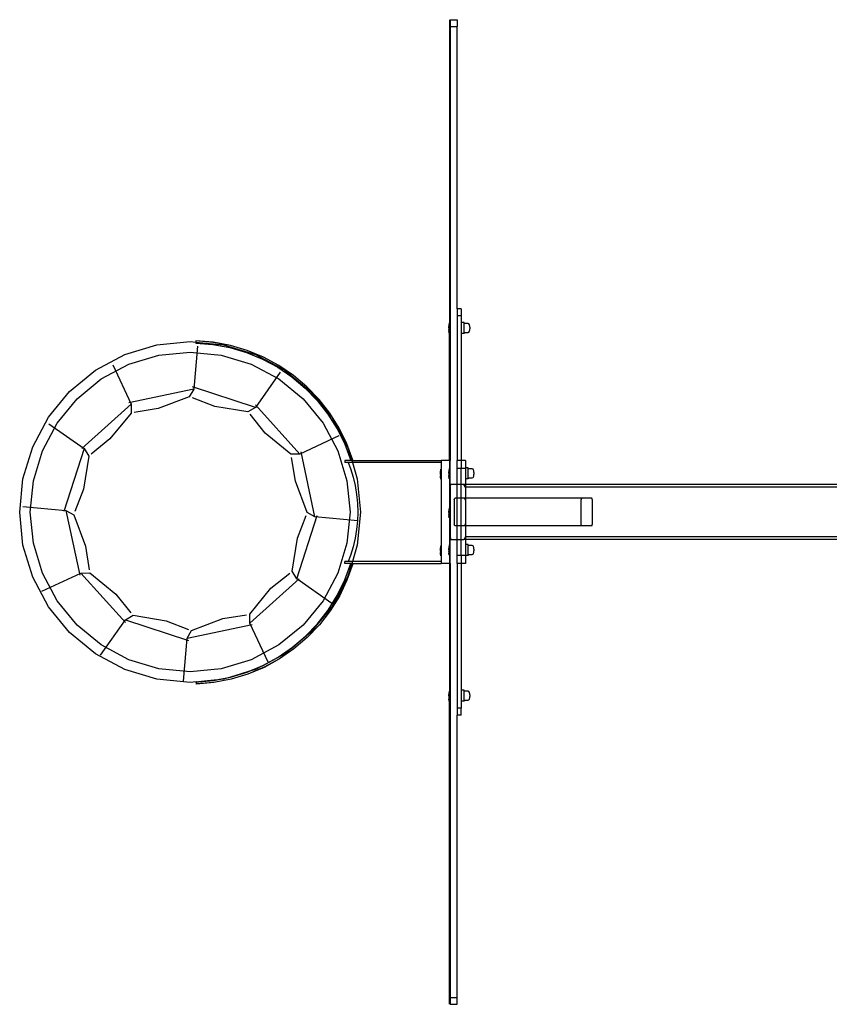
# Model space of a CAD drawing. Units: millimetres. Extents: x -11338 to 372609, y -3372 to 10526.
# Drawn here: x 8269 to 9446, y 4933 to 6363 of the extents above; entities that cross this region are included whole.
import ezdxf

# ---------------------------------------------------------------- set-up
doc = ezdxf.new("R2010")
doc.units = ezdxf.units.MM
doc.layers.add('VP-EQ', color=7, linetype='Continuous', true_color=0x8a3492)

# ---------------------------------------------------------------- blocks, each defined once
blk = doc.blocks.new('2404A')
at = {"layer": 'VP-EQ', "color": 0}
for p, q in [((18022, -822.55), (18022, -866.59)), ((18022.1, -822.55), (18023.1, -822.55)), ((18022.1, -822.55), (18022.1, -823.55)), ((18022.1, -823.55), (18023.1, -823.55)), ((18022.1, -823.55), (18022.1, -886.55)), ((18023.1, -822.55), (18023.1, -823.55)), ((18023.1, -864.55), (18023.1, -823.55)), ((18023.7, -864.55), (18023.1, -864.55)), ((18023.1, -864.55), (18023.1, -865.55)), ((18023.7, -864.55), (18023.7, -865.55)), ((18023.7, -865.55), (18023.1, -865.55)), ((18023.1, -865.55), (18023.1, -886.55)), ((18023.7, -865.55), (18023.7, -866.53)), ((18024.1, -866.53), (18023.7, -866.53)), ((18023.7, -866.53), (18023.7, -868.13)), ((18024.1, -866.67), (18024.1, -866.53)), ((18021.95, -866.6), (18021.9, -866.89)), ((18021.9, -866.89), (18021.9, -867.05)), ((18021.9, -867.05), (18021.92, -867.05)), ((18021.9, -867.05), (18021.9, -867.09)), ((18021.9, -867.09), (18021.92, -867.09)), ((18021.9, -867.28), (18021.9, -867.09)), ((18021.9, -867.28), (18021.92, -867.28)), ((18021.9, -867.28), (18021.9, -867.37)), ((18021.9, -867.37), (18021.92, -867.37)), ((18021.9, -867.37), (18021.9, -867.56)), ((18021.9, -867.56), (18021.92, -867.56)), ((18021.9, -867.6), (18021.9, -867.56)), ((18021.9, -867.6), (18021.92, -867.61)), ((18021.9, -867.6), (18021.9, -867.76)), ((18021.95, -868.05), (18021.9, -867.76)), ((18021.92, -867.09), (18021.92, -867.05)), ((18021.92, -867.09), (18021.92, -867.28)), ((18021.92, -867.28), (18021.92, -867.37)), ((18021.92, -867.37), (18021.92, -867.56)), ((18021.92, -867.56), (18021.92, -867.61)), ((18021.95, -866.59), (18021.95, -866.6)), ((18021.95, -866.59), (18022, -866.59)), ((18021.95, -866.6), (18021.95, -868.05)), ((18022, -866.59), (18022, -868.06)), ((18024.7, -866.67), (18024.1, -866.67)), ((18024.1, -868), (18024.1, -866.67)), ((18024.1, -868), (18024.7, -868)), ((18024.1, -868), (18024.1, -868.13)), ((18024.81, -866.73), (18024.7, -866.67)), ((18024.7, -868), (18024.81, -867.94)), ((18024.89, -866.86), (18024.81, -866.73)), ((18024.81, -867.94), (18024.89, -867.81)), ((18024.91, -866.96), (18024.89, -866.86)), ((18024.89, -867.81), (18024.91, -867.72)), ((18024.93, -867.04), (18024.91, -866.96)), ((18024.91, -867.72), (18024.93, -867.63)), ((18024.94, -867.22), (18024.93, -867.04)), ((18024.93, -867.63), (18024.94, -867.46)), ((18024.94, -867.22), (18024.94, -867.46)), ((17979.47, -869.76), (17984.3, -869.28)), ((17984.3, -869.28), (17985.11, -869.36)), ((17985.12, -869.19), (17985.11, -869.21)), ((17985.11, -869.21), (17985.11, -869.36)), ((17985.12, -869.21), (17985.11, -869.21)), ((17985.11, -869.36), (17985.11, -869.51)), ((17985.11, -869.36), (17985.12, -869.36)), ((17987.66, -869.4), (17985.12, -869.19)), ((17985.12, -869.19), (17985.12, -869.21)), ((17987.65, -869.41), (17985.12, -869.21)), ((17985.12, -869.21), (17985.12, -869.36)), ((17985.12, -869.36), (17985.12, -869.49)), ((17985.12, -869.36), (17989.13, -869.76)), ((17990.16, -869.88), (17987.65, -869.41)), ((17990.17, -869.87), (17987.66, -869.4)), ((18021.95, -868.06), (18021.95, -868.05)), ((18021.95, -868.06), (18022, -868.06)), ((18022, -886.55), (18022, -868.06)), ((18024.1, -868.13), (18023.7, -868.13)), ((18023.7, -868.13), (18023.7, -886.55)), ((17974.82, -871.17), (17979.47, -869.76)), ((17979.77, -871.26), (17984.3, -870.82)), ((17984.3, -870.82), (17988.83, -871.26)), ((17985.37, -869.95), (17984.82, -876.19)), ((17985.12, -869.49), (17985.11, -869.51)), ((17985.11, -869.51), (17987.61, -869.71)), ((17985.12, -869.49), (17987.62, -869.7)), ((17987.61, -869.71), (17990.08, -870.18)), ((17987.62, -869.7), (17990.09, -870.16)), ((17989.13, -869.76), (17993.78, -871.17)), ((17990.08, -870.18), (17992.49, -870.89)), ((17990.09, -870.16), (17992.49, -870.88)), ((17992.61, -870.6), (17990.16, -869.88)), ((17992.61, -870.59), (17990.17, -869.87)), ((17994.97, -871.56), (17992.61, -870.59)), ((17994.96, -871.57), (17992.61, -870.6)), ((17970.54, -873.45), (17974.82, -871.17)), ((17975.41, -872.59), (17979.77, -871.26)), ((17988.83, -871.26), (17993.19, -872.59)), ((17992.49, -870.88), (17994.81, -871.83)), ((17992.49, -870.89), (17994.81, -871.85)), ((17993.78, -871.17), (17998.06, -873.45)), ((17994.81, -871.83), (17997.02, -873.02)), ((17994.81, -871.85), (17997.02, -873.03)), ((17997.21, -872.78), (17994.96, -871.57)), ((17997.21, -872.77), (17994.97, -871.56)), ((17966.79, -876.53), (17970.54, -873.45)), ((17971.39, -874.73), (17975.41, -872.59)), ((17973.07, -872.7), (17975.71, -878.38)), ((17993.19, -872.59), (17997.21, -874.73)), ((17997.4, -873.72), (17993.8, -878.85)), ((17997.02, -873.02), (17999.1, -874.43)), ((17997.02, -873.03), (17999.09, -874.44)), ((17999.32, -874.21), (17997.21, -872.77)), ((17999.31, -874.22), (17997.21, -872.78)), ((17998.06, -873.45), (18001.81, -876.53)), ((17967.87, -877.62), (17971.39, -874.73)), ((17997.21, -874.73), (18000.73, -877.62)), ((17999.09, -874.44), (18001.01, -876.06)), ((17999.1, -874.43), (18001.02, -876.04)), ((18001.26, -875.86), (17999.31, -874.22)), ((18001.27, -875.85), (17999.32, -874.21)), ((17963.7, -880.29), (17966.79, -876.53)), ((17984.82, -876.19), (17975.4, -878.2)), ((17984.82, -876.19), (17984.18, -877.33)), ((17993.8, -878.85), (17984.64, -875.88)), ((18001.01, -876.06), (18002.76, -877.86)), ((18001.02, -876.04), (18002.77, -877.85)), ((18003.03, -877.7), (18001.26, -875.86)), ((18003.04, -877.69), (18001.27, -875.85)), ((18001.81, -876.53), (18004.89, -880.29)), ((17964.98, -881.14), (17967.87, -877.62)), ((17984.18, -877.33), (17979.64, -879.04)), ((17987.89, -878.73), (17984.63, -877.47)), ((18000.73, -877.62), (18003.62, -881.14)), ((18002.76, -877.86), (18004.31, -879.83)), ((18002.77, -877.85), (18004.32, -879.82)), ((18004.6, -879.71), (18003.03, -877.7)), ((18004.6, -879.7), (18003.04, -877.69)), ((17975.71, -878.38), (17968.55, -884.83)), ((17975.71, -878.38), (17975.73, -879.68)), ((17979.64, -879.04), (17976.18, -879.58)), ((17992.68, -879.52), (17987.89, -878.73)), ((17993.8, -878.85), (17992.68, -879.52)), ((18000.25, -885.64), (17993.8, -878.49)), ((17961.42, -884.57), (17963.7, -880.29)), ((17975.73, -879.68), (17972.65, -883.44)), ((17995.19, -882.59), (17993, -879.86)), ((18004.31, -879.83), (18005.65, -881.95)), ((18004.32, -879.82), (18005.66, -881.94)), ((18005.96, -881.86), (18004.6, -879.7)), ((18005.95, -881.87), (18004.6, -879.71)), ((18004.89, -880.29), (18007.18, -884.57)), ((17962.84, -885.16), (17964.98, -881.14)), ((17963.78, -881.23), (17968.91, -884.83)), ((18003.62, -881.14), (18005.76, -885.16)), ((18005.65, -881.95), (18006.77, -884.2)), ((18005.66, -881.94), (18006.78, -884.19)), ((18007.07, -884.16), (18005.95, -881.87)), ((18007.08, -884.15), (18005.96, -881.86)), ((17972.65, -883.44), (17969.92, -885.63)), ((17998.95, -885.67), (17995.19, -882.59)), ((18005.93, -883), (18000.25, -885.64)), ((17960.01, -889.22), (17961.42, -884.57)), ((17961.52, -889.52), (17962.84, -885.16)), ((17968.91, -884.83), (17965.94, -893.99)), ((17968.91, -884.83), (17969.58, -885.94)), ((18005.76, -885.16), (18007.08, -889.52)), ((18006.77, -884.2), (18007.65, -886.55)), ((18006.78, -884.19), (18007.66, -886.54)), ((18007.95, -886.54), (18007.07, -884.16)), ((18007.96, -886.54), (18007.08, -884.15)), ((18007.18, -884.57), (18007.78, -886.54)), ((17969.58, -885.94), (17968.79, -890.74)), ((18000.25, -885.64), (17998.95, -885.67)), ((17999.59, -889.58), (17999.05, -886.12)), ((18002.44, -894.75), (18000.43, -885.33)), ((18006.8, -886.55), (18006.8, -886.85)), ((18007.65, -886.55), (18006.8, -886.55)), ((18007.66, -886.54), (18007.65, -886.55)), ((18007.78, -886.55), (18007.65, -886.55)), ((18007.78, -886.54), (18007.66, -886.54)), ((18007.95, -886.54), (18007.78, -886.54)), ((18007.78, -886.54), (18007.78, -886.55)), ((18007.95, -886.55), (18007.78, -886.55)), ((18007.78, -886.55), (18007.87, -886.85)), ((18007.96, -886.54), (18007.95, -886.55)), ((18007.95, -886.55), (18007.95, -886.54)), ((18007.96, -886.54), (18007.95, -886.54)), ((18007.95, -886.55), (18020.8, -886.55)), ((18020.8, -886.55), (18020.8, -886.85)), ((18022, -886.55), (18020.8, -886.55)), ((18022.1, -886.55), (18022, -886.55)), ((18022, -886.55), (18022, -887.74)), ((18022.1, -890.4), (18022.1, -886.55)), ((18023.7, -886.55), (18023.1, -886.55)), ((18023.1, -887.75), (18023.1, -886.55)), ((18024.3, -886.55), (18023.7, -886.55)), ((18023.7, -886.55), (18023.7, -887.75)), ((18024.3, -886.55), (18024.3, -887.65)), ((18007.26, -886.85), (18006.8, -886.85)), ((18007.26, -886.85), (18007.6, -887.75)), ((18007.87, -886.85), (18007.26, -886.85)), ((18007.6, -887.75), (18007.97, -888.98)), ((18007.87, -886.85), (18008.59, -889.22)), ((18020.8, -886.85), (18007.87, -886.85)), ((18020.75, -887.82), (18020.7, -888.12)), ((18020.75, -887.82), (18020.75, -887.82)), ((18020.75, -887.82), (18020.8, -887.82)), ((18020.75, -889.27), (18020.75, -887.82)), ((18020.8, -886.85), (18020.8, -887.82)), ((18020.8, -887.82), (18020.8, -889.28)), ((18021.95, -887.75), (18021.9, -888.04)), ((18021.95, -887.74), (18021.95, -887.75)), ((18021.95, -887.74), (18022, -887.74)), ((18021.95, -887.75), (18021.95, -889.2)), ((18022, -887.74), (18022, -889.21)), ((18023.7, -887.75), (18023.1, -887.75)), ((18023.1, -890.05), (18023.1, -887.75)), ((18024.3, -887.75), (18023.7, -887.75)), ((18023.7, -890.05), (18023.7, -887.75)), ((18024.7, -887.65), (18024.3, -887.65)), ((18024.3, -887.75), (18024.3, -887.65)), ((18024.3, -887.75), (18024.3, -889.25)), ((18024.7, -887.79), (18024.7, -887.65)), ((18025.3, -887.79), (18024.7, -887.79)), ((18024.7, -889.11), (18024.7, -887.79)), ((18025.41, -887.85), (18025.3, -887.79)), ((18025.49, -887.97), (18025.41, -887.85)), ((18025.51, -888.07), (18025.49, -887.97)), ((17959.53, -894.05), (17960.01, -889.22)), ((18007.97, -888.98), (18008.27, -890.22)), ((18008.59, -889.22), (18009.07, -894.05)), ((18020.7, -888.27), (18020.7, -888.12)), ((18020.7, -888.27), (18020.72, -888.27)), ((18020.7, -888.27), (18020.7, -888.31)), ((18020.7, -888.31), (18020.72, -888.31)), ((18020.7, -888.5), (18020.7, -888.31)), ((18020.7, -888.5), (18020.72, -888.5)), ((18020.7, -888.59), (18020.7, -888.5)), ((18020.7, -888.59), (18020.72, -888.59)), ((18020.7, -888.59), (18020.7, -888.78)), ((18020.7, -888.78), (18020.72, -888.78)), ((18020.7, -888.83), (18020.7, -888.78)), ((18020.7, -888.83), (18020.72, -888.83)), ((18020.7, -888.98), (18020.7, -888.83)), ((18020.75, -889.27), (18020.7, -888.98)), ((18020.72, -888.31), (18020.72, -888.27)), ((18020.72, -888.5), (18020.72, -888.31)), ((18020.72, -888.59), (18020.72, -888.5)), ((18020.72, -888.78), (18020.72, -888.59)), ((18020.72, -888.78), (18020.72, -888.83)), ((18020.75, -889.28), (18020.75, -889.27)), ((18020.75, -889.28), (18020.8, -889.28)), ((18020.8, -889.28), (18020.8, -898.94)), ((18021.9, -888.04), (18021.9, -888.2)), ((18021.9, -888.2), (18021.92, -888.19)), ((18021.9, -888.2), (18021.9, -888.24)), ((18021.9, -888.24), (18021.92, -888.24)), ((18021.9, -888.43), (18021.9, -888.24)), ((18021.9, -888.43), (18021.92, -888.43)), ((18021.9, -888.43), (18021.9, -888.52)), ((18021.9, -888.52), (18021.92, -888.52)), ((18021.9, -888.52), (18021.9, -888.71)), ((18021.9, -888.71), (18021.92, -888.71)), ((18021.9, -888.75), (18021.9, -888.71)), ((18021.9, -888.75), (18021.92, -888.75)), ((18021.9, -888.75), (18021.9, -888.91)), ((18021.95, -889.2), (18021.9, -888.91)), ((18021.92, -888.24), (18021.92, -888.19)), ((18021.92, -888.24), (18021.92, -888.43)), ((18021.92, -888.43), (18021.92, -888.52)), ((18021.92, -888.52), (18021.92, -888.71)), ((18021.92, -888.71), (18021.92, -888.75)), ((18021.95, -889.21), (18021.95, -889.2)), ((18021.95, -889.21), (18022, -889.21)), ((18022, -889.21), (18022, -893.43)), ((18024.7, -889.25), (18024.3, -889.25)), ((18024.3, -889.25), (18024.3, -890.05)), ((18024.7, -889.11), (18025.3, -889.11)), ((18024.7, -889.11), (18024.7, -889.25)), ((18025.3, -889.11), (18025.41, -889.05)), ((18025.41, -889.05), (18025.49, -888.93)), ((18025.49, -888.93), (18025.51, -888.83)), ((18025.53, -888.16), (18025.51, -888.07)), ((18025.51, -888.83), (18025.53, -888.74)), ((18025.54, -888.33), (18025.53, -888.16)), ((18025.53, -888.74), (18025.54, -888.57)), ((18025.54, -888.33), (18025.54, -888.57)), ((17961.07, -894.05), (17961.52, -889.52)), ((17968.79, -890.74), (17967.53, -894)), ((18001.3, -894.12), (17999.59, -889.58)), ((18007.08, -889.52), (18007.53, -894.05)), ((18008.27, -890.22), (18008.48, -891.49)), ((18022.08, -890.45), (18022.08, -897.65)), ((18022.08, -890.45), (18022.1, -890.4)), ((18022.1, -890.4), (18022.2, -890.05)), ((18022.1, -897.7), (18022.1, -890.4)), ((18023.1, -890.05), (18022.2, -890.05)), ((18023.7, -890.05), (18023.1, -890.05)), ((18023.1, -892.05), (18023.1, -890.05)), ((18024.05, -890.05), (18023.7, -890.05)), ((18023.7, -892.05), (18023.7, -890.05)), ((18024.3, -890.45), (18024.05, -890.05)), ((18024.3, -890.05), (18024.05, -890.05)), ((18082.96, -890.05), (18024.3, -890.05)), ((18024.3, -890.05), (18024.3, -890.45)), ((18082.96, -890.45), (18024.3, -890.45)), ((18024.3, -890.45), (18024.3, -892.05)), ((18008.48, -891.49), (18008.6, -892.77)), ((18022.68, -892.27), (18022.77, -892.05)), ((18022.68, -892.27), (18022.68, -895.88)), ((18023.1, -892.05), (18022.77, -892.05)), ((18023.7, -892.05), (18023.1, -892.05)), ((18023.1, -896.05), (18023.1, -892.05)), ((18024.19, -892.05), (18023.7, -892.05)), ((18023.7, -896.05), (18023.7, -892.05)), ((18024.3, -892.32), (18024.19, -892.05)), ((18024.3, -892.05), (18024.19, -892.05)), ((18041.23, -892.05), (18024.3, -892.05)), ((18024.3, -892.05), (18024.3, -892.32)), ((18024.3, -892.32), (18024.3, -895.78)), ((18024.3, -892.32), (18024.3, -892.32)), ((18041.14, -892.27), (18041.23, -892.05)), ((18041.14, -895.88), (18041.14, -892.27)), ((18042.65, -892.05), (18041.23, -892.05)), ((18042.76, -892.32), (18042.65, -892.05)), ((18042.76, -895.78), (18042.76, -892.32)), ((17960.01, -893.26), (17966.25, -893.81)), ((18008.6, -892.77), (18008.65, -894.05)), ((18021.95, -893.44), (18021.9, -893.73)), ((18021.9, -893.73), (18021.9, -893.89)), ((18021.95, -893.43), (18021.95, -893.44)), ((18021.95, -893.43), (18022, -893.43)), ((18021.95, -893.44), (18021.95, -894.89)), ((18022, -893.43), (18022, -894.9)), ((17960.01, -898.88), (17959.53, -894.05)), ((17961.52, -898.58), (17961.07, -894.05)), ((17966.25, -893.81), (17967.39, -894.44)), ((17966.25, -893.81), (17968.26, -903.23)), ((17967.39, -894.44), (17969.1, -898.99)), ((17999.78, -903.74), (18002.75, -894.58)), ((17999.9, -897.83), (18001.16, -894.57)), ((18002.44, -894.75), (18001.3, -894.12)), ((18008.68, -895.31), (18002.44, -894.75)), ((18007.53, -894.05), (18007.08, -898.58)), ((18009.07, -894.05), (18008.59, -898.88)), ((18008.65, -894.05), (18008.6, -895.33)), ((18021.9, -893.89), (18021.92, -893.89)), ((18021.9, -893.89), (18021.9, -893.93)), ((18021.9, -893.93), (18021.92, -893.93)), ((18021.9, -894.12), (18021.9, -893.93)), ((18021.9, -894.12), (18021.92, -894.12)), ((18021.9, -894.12), (18021.9, -894.21)), ((18021.9, -894.21), (18021.92, -894.21)), ((18021.9, -894.21), (18021.9, -894.4)), ((18021.9, -894.4), (18021.92, -894.4)), ((18021.9, -894.44), (18021.9, -894.4)), ((18021.9, -894.44), (18021.92, -894.45)), ((18021.9, -894.44), (18021.9, -894.6)), ((18021.95, -894.89), (18021.9, -894.6)), ((18021.92, -893.93), (18021.92, -893.89)), ((18021.92, -893.93), (18021.92, -894.12)), ((18021.92, -894.12), (18021.92, -894.21)), ((18021.92, -894.21), (18021.92, -894.4)), ((18021.92, -894.4), (18021.92, -894.45)), ((18021.95, -894.9), (18021.95, -894.89)), ((18021.95, -894.9), (18022, -894.9)), ((18022, -894.9), (18022, -898.84)), ((18008.48, -896.61), (18008.27, -897.87)), ((18008.6, -895.33), (18008.48, -896.61)), ((18022.75, -896.05), (18022.68, -895.88)), ((18023.1, -896.05), (18022.75, -896.05)), ((18023.7, -896.05), (18023.1, -896.05)), ((18023.1, -898.05), (18023.1, -896.05)), ((18024.19, -896.05), (18023.7, -896.05)), ((18023.7, -898.05), (18023.7, -896.05)), ((18024.19, -896.05), (18024.3, -895.78)), ((18024.3, -896.05), (18024.19, -896.05)), ((18024.3, -895.78), (18024.3, -895.78)), ((18024.3, -895.78), (18024.3, -896.05)), ((18024.3, -896.05), (18024.3, -897.65)), ((18041.21, -896.05), (18024.3, -896.05)), ((18041.21, -896.05), (18041.14, -895.88)), ((18042.65, -896.05), (18041.21, -896.05)), ((18042.65, -896.05), (18042.76, -895.78)), ((17999.11, -902.62), (17999.9, -897.83)), ((18008.27, -897.87), (18007.97, -899.12)), ((18022.08, -897.65), (18022.1, -897.7)), ((18022.1, -897.7), (18022.2, -898.05)), ((18022.1, -901.55), (18022.1, -897.7)), ((18024.3, -897.65), (18024.05, -898.05)), ((18082.96, -897.65), (18024.3, -897.65)), ((18024.3, -897.65), (18024.3, -898.05)), ((17961.42, -903.53), (17960.01, -898.88)), ((17962.84, -902.94), (17961.52, -898.58)), ((17969.1, -898.99), (17969.64, -902.45)), ((18007.08, -898.58), (18005.76, -902.94)), ((18007.97, -899.12), (18007.6, -900.35)), ((18008.59, -898.88), (18007.87, -901.25)), ((18020.75, -898.95), (18020.7, -899.24)), ((18020.7, -899.39), (18020.7, -899.24)), ((18020.7, -899.39), (18020.72, -899.39)), ((18020.7, -899.39), (18020.7, -899.44)), ((18020.7, -899.44), (18020.72, -899.44)), ((18020.7, -899.63), (18020.7, -899.44)), ((18020.72, -899.44), (18020.72, -899.39)), ((18020.72, -899.63), (18020.72, -899.44)), ((18020.75, -898.94), (18020.75, -898.95)), ((18020.75, -898.94), (18020.8, -898.94)), ((18020.75, -900.4), (18020.75, -898.95)), ((18020.8, -898.94), (18020.8, -900.4)), ((18021.95, -898.85), (18021.9, -899.14)), ((18021.9, -899.14), (18021.9, -899.3)), ((18021.9, -899.3), (18021.92, -899.29)), ((18021.9, -899.3), (18021.9, -899.34)), ((18021.9, -899.34), (18021.92, -899.34)), ((18021.9, -899.53), (18021.9, -899.34)), ((18021.92, -899.34), (18021.92, -899.29)), ((18021.92, -899.34), (18021.92, -899.53)), ((18021.95, -898.84), (18021.95, -898.85)), ((18021.95, -898.84), (18022, -898.84)), ((18021.95, -898.85), (18021.95, -900.3)), ((18022, -898.84), (18022, -900.31)), ((18022.2, -898.05), (18023.1, -898.05)), ((18023.1, -900.35), (18023.1, -898.05)), ((18023.1, -898.05), (18023.7, -898.05)), ((18023.7, -898.05), (18024.05, -898.05)), ((18023.7, -900.35), (18023.7, -898.05)), ((18024.3, -898.05), (18024.05, -898.05)), ((18082.96, -898.05), (18024.3, -898.05)), ((18024.3, -898.05), (18024.3, -898.77)), ((18024.7, -898.77), (18024.3, -898.77)), ((18024.3, -898.77), (18024.3, -900.35)), ((18024.7, -898.91), (18024.7, -898.77)), ((18025.3, -898.91), (18024.7, -898.91)), ((18024.7, -900.23), (18024.7, -898.91)), ((18025.41, -898.97), (18025.3, -898.91)), ((18025.49, -899.09), (18025.41, -898.97)), ((18025.51, -899.19), (18025.49, -899.09)), ((18025.53, -899.28), (18025.51, -899.19)), ((18025.54, -899.45), (18025.53, -899.28)), ((18025.54, -899.45), (18025.54, -899.69)), ((18007.6, -900.35), (18007.26, -901.25)), ((18020.7, -899.63), (18020.72, -899.63)), ((18020.7, -899.72), (18020.7, -899.63)), ((18020.7, -899.72), (18020.72, -899.72)), ((18020.7, -899.72), (18020.7, -899.91)), ((18020.7, -899.91), (18020.72, -899.91)), ((18020.7, -899.95), (18020.7, -899.91)), ((18020.7, -899.95), (18020.72, -899.95)), ((18020.7, -900.1), (18020.7, -899.95)), ((18020.75, -900.4), (18020.7, -900.1)), ((18020.72, -899.72), (18020.72, -899.63)), ((18020.72, -899.91), (18020.72, -899.72)), ((18020.72, -899.91), (18020.72, -899.95)), ((18020.75, -900.4), (18020.75, -900.4)), ((18020.75, -900.4), (18020.8, -900.4)), ((18020.8, -900.4), (18020.8, -901.25)), ((18021.9, -899.53), (18021.92, -899.53)), ((18021.9, -899.53), (18021.9, -899.62)), ((18021.9, -899.62), (18021.92, -899.62)), ((18021.9, -899.62), (18021.9, -899.81)), ((18021.9, -899.81), (18021.92, -899.81)), ((18021.9, -899.85), (18021.9, -899.81)), ((18021.9, -899.85), (18021.92, -899.85)), ((18021.9, -899.85), (18021.9, -900.01)), ((18021.95, -900.3), (18021.9, -900.01)), ((18021.92, -899.53), (18021.92, -899.62)), ((18021.92, -899.62), (18021.92, -899.81)), ((18021.92, -899.81), (18021.92, -899.85)), ((18021.95, -900.31), (18021.95, -900.3)), ((18021.95, -900.31), (18022, -900.31)), ((18022, -900.31), (18022, -901.55)), ((18023.7, -900.35), (18023.1, -900.35)), ((18023.1, -901.55), (18023.1, -900.35)), ((18024.3, -900.35), (18023.7, -900.35)), ((18023.7, -900.35), (18023.7, -901.55)), ((18024.3, -900.37), (18024.3, -900.35)), ((18024.7, -900.37), (18024.3, -900.37)), ((18024.3, -900.37), (18024.3, -901.55)), ((18024.7, -900.23), (18025.3, -900.23)), ((18024.7, -900.23), (18024.7, -900.37)), ((18025.3, -900.23), (18025.41, -900.17)), ((18025.41, -900.17), (18025.49, -900.05)), ((18025.49, -900.05), (18025.51, -899.95)), ((18025.51, -899.95), (18025.53, -899.86)), ((18025.53, -899.86), (18025.54, -899.69)), ((18006.78, -903.91), (18007.65, -901.55)), ((18006.79, -903.92), (18007.66, -901.57)), ((18007.26, -901.25), (18006.8, -901.25)), ((18006.8, -901.55), (18006.8, -901.25)), ((18007.65, -901.55), (18006.8, -901.55)), ((18007.96, -901.56), (18007.09, -903.96)), ((18007.95, -901.56), (18007.09, -903.95)), ((18007.78, -901.56), (18007.18, -903.53)), ((18007.87, -901.25), (18007.26, -901.25)), ((18007.66, -901.57), (18007.65, -901.55)), ((18007.78, -901.55), (18007.65, -901.55)), ((18007.78, -901.56), (18007.66, -901.57)), ((18007.87, -901.25), (18007.78, -901.55)), ((18007.95, -901.55), (18007.78, -901.55)), ((18007.78, -901.55), (18007.78, -901.56)), ((18007.95, -901.56), (18007.78, -901.56)), ((18020.8, -901.25), (18007.87, -901.25)), ((18007.96, -901.56), (18007.95, -901.55)), ((18007.95, -901.55), (18020.8, -901.55)), ((18007.95, -901.55), (18007.95, -901.56)), ((18007.96, -901.56), (18007.95, -901.56)), ((18020.8, -901.25), (18020.8, -901.55)), ((18022, -901.55), (18020.8, -901.55)), ((18022.1, -901.55), (18022, -901.55)), ((18022, -901.55), (18022, -920.05)), ((18022.1, -901.55), (18022.1, -964.55)), ((18023.1, -901.55), (18023.1, -922.55)), ((18023.7, -901.55), (18023.1, -901.55)), ((18024.3, -901.55), (18023.7, -901.55)), ((18023.7, -901.55), (18023.7, -919.93)), ((17963.7, -907.81), (17961.42, -903.53)), ((17962.76, -905.56), (17968.44, -902.92)), ((17964.98, -906.96), (17962.84, -902.94)), ((17968.44, -902.92), (17969.74, -902.9)), ((17968.44, -902.92), (17974.89, -910.08)), ((17969.74, -902.9), (17973.5, -905.98)), ((17992.99, -910.19), (18000.14, -903.74)), ((17996.04, -905.13), (17998.77, -902.94)), ((17999.78, -903.74), (17999.11, -902.62)), ((18004.91, -907.34), (17999.78, -903.74)), ((18005.76, -902.94), (18003.62, -906.96)), ((18007.18, -903.53), (18004.89, -907.81)), ((17992.96, -908.89), (17996.04, -905.13)), ((18005.68, -906.16), (18006.78, -903.91)), ((18005.68, -906.17), (18006.79, -903.92)), ((18007.09, -903.95), (18005.97, -906.24)), ((18007.09, -903.96), (18005.98, -906.25)), ((17973.5, -905.98), (17975.69, -908.71)), ((18004.35, -908.29), (18005.68, -906.16)), ((18004.35, -908.3), (18005.68, -906.17)), ((18005.97, -906.24), (18004.63, -908.41)), ((18005.98, -906.25), (18004.64, -908.42)), ((17966.79, -911.56), (17963.7, -907.81)), ((17967.87, -910.48), (17964.98, -906.96)), ((18003.62, -906.96), (18000.73, -910.48)), ((18004.89, -907.81), (18001.81, -911.56)), ((17974.89, -909.72), (17976.01, -909.05)), ((17976.01, -909.05), (17980.8, -909.84)), ((17989.05, -909.52), (17992.51, -908.99)), ((17992.99, -910.19), (17992.96, -908.89)), ((18002.81, -910.27), (18004.35, -908.29)), ((18002.81, -910.28), (18004.35, -908.3)), ((18004.63, -908.41), (18003.08, -910.43)), ((18004.64, -908.42), (18003.08, -910.44)), ((17971.39, -913.36), (17967.87, -910.48)), ((17971.29, -914.85), (17974.89, -909.72)), ((17974.89, -909.72), (17984.05, -912.69)), ((17980.8, -909.84), (17984.06, -911.1)), ((17983.88, -912.38), (17993.3, -910.37)), ((17984.51, -911.24), (17989.05, -909.52)), ((17995.63, -915.87), (17992.99, -910.19)), ((18000.73, -910.48), (17997.21, -913.36)), ((18001.07, -912.08), (18002.81, -910.27)), ((18001.08, -912.09), (18002.81, -910.28)), ((18003.08, -910.43), (18001.32, -912.27)), ((18003.08, -910.44), (18001.32, -912.28)), ((17970.54, -914.64), (17966.79, -911.56)), ((17983.88, -912.38), (17984.51, -911.24)), ((18001.81, -911.56), (17998.06, -914.64)), ((17999.16, -913.7), (18001.07, -912.08)), ((17999.16, -913.72), (18001.08, -912.09)), ((18001.32, -912.27), (17999.38, -913.93)), ((18001.32, -912.28), (17999.38, -913.94)), ((17975.41, -915.51), (17971.39, -913.36)), ((17983.32, -918.62), (17983.88, -912.38)), ((17997.21, -913.36), (17993.19, -915.51)), ((17997.09, -915.12), (17999.16, -913.7)), ((17997.09, -915.14), (17999.16, -913.72)), ((17974.82, -916.93), (17970.54, -914.64)), ((17994.88, -916.32), (17997.09, -915.12)), ((17998.06, -914.64), (17994.89, -916.34)), ((17994.89, -916.34), (17997.09, -915.14)), ((17999.38, -913.93), (17997.28, -915.37)), ((17999.38, -913.94), (17997.29, -915.39)), ((17979.77, -916.83), (17975.41, -915.51)), ((17993.19, -915.51), (17988.83, -916.83)), ((17992.57, -917.29), (17994.88, -916.32)), ((17992.62, -917.28), (17994.89, -916.34)), ((17995.04, -916.59), (17992.69, -917.58)), ((17995.05, -916.61), (17992.7, -917.59)), ((17994.89, -916.34), (17993.78, -916.93)), ((17997.28, -915.37), (17995.04, -916.59)), ((17997.29, -915.39), (17995.05, -916.61)), ((17979.47, -918.34), (17974.82, -916.93)), ((17984.3, -917.28), (17979.77, -916.83)), ((17988.83, -916.83), (17984.3, -917.28)), ((17987.8, -918.47), (17990.17, -918.02)), ((17987.94, -918.46), (17990.15, -918.03)), ((17990.15, -918.03), (17989.13, -918.34)), ((17990.17, -918.03), (17990.15, -918.03)), ((17992.62, -917.28), (17990.17, -918.03)), ((17990.17, -918.02), (17992.57, -917.29)), ((17990.17, -918.03), (17992.57, -917.3)), ((17992.69, -917.58), (17990.25, -918.31)), ((17992.7, -917.59), (17990.26, -918.33)), ((17992.57, -917.3), (17992.62, -917.28)), ((17993.78, -916.93), (17992.62, -917.28)), ((17984.3, -918.82), (17979.47, -918.34)), ((17985.2, -918.73), (17984.3, -918.82)), ((17985.2, -918.71), (17986.82, -918.57)), ((17985.21, -918.73), (17985.2, -918.71)), ((17985.2, -918.73), (17985.2, -918.71)), ((17985.21, -919.01), (17985.2, -918.73)), ((17985.21, -918.73), (17985.2, -918.73)), ((17985.21, -918.73), (17985.52, -918.7)), ((17985.21, -919.01), (17985.21, -918.73)), ((17987.74, -918.79), (17985.21, -919.01)), ((17987.75, -918.81), (17985.21, -919.03)), ((17985.21, -919.03), (17985.21, -919.01)), ((17985.21, -919.03), (17985.21, -919.01)), ((17985.21, -919.01), (17985.21, -919.01)), ((17985.52, -918.7), (17987.71, -918.5)), ((17986.82, -918.57), (17985.52, -918.7)), ((17987.8, -918.47), (17986.82, -918.57)), ((17986.82, -918.57), (17987.7, -918.49)), ((17987.7, -918.49), (17987.8, -918.47)), ((17987.71, -918.5), (17987.94, -918.46)), ((17990.25, -918.31), (17987.74, -918.79)), ((17990.26, -918.33), (17987.75, -918.81)), ((17987.94, -918.46), (17987.8, -918.47)), ((17989.13, -918.34), (17987.94, -918.46)), ((18021.95, -920.06), (18021.9, -920.35)), ((18021.9, -920.35), (18021.9, -920.51)), ((18021.9, -920.51), (18021.92, -920.51)), ((18021.9, -920.51), (18021.9, -920.55)), ((18021.9, -920.55), (18021.92, -920.55)), ((18021.9, -920.74), (18021.9, -920.55)), ((18021.9, -920.74), (18021.92, -920.74)), ((18021.9, -920.74), (18021.9, -920.83)), ((18021.9, -920.83), (18021.92, -920.83)), ((18021.9, -920.83), (18021.9, -921.02)), ((18021.92, -920.55), (18021.92, -920.51)), ((18021.92, -920.55), (18021.92, -920.74)), ((18021.92, -920.74), (18021.92, -920.83)), ((18021.92, -920.83), (18021.92, -921.02)), ((18021.95, -920.05), (18021.95, -920.06)), ((18021.95, -920.05), (18022, -920.05)), ((18021.95, -920.06), (18021.95, -921.51)), ((18022, -920.05), (18022, -921.52)), ((18024.1, -919.93), (18023.7, -919.93)), ((18023.7, -919.93), (18023.7, -921.53)), ((18024.1, -920.07), (18024.1, -919.93)), ((18024.7, -920.07), (18024.1, -920.07)), ((18024.1, -921.4), (18024.1, -920.07)), ((18024.81, -920.13), (18024.7, -920.07)), ((18024.89, -920.26), (18024.81, -920.13)), ((18024.91, -920.36), (18024.89, -920.26)), ((18024.93, -920.45), (18024.91, -920.36)), ((18024.94, -920.62), (18024.93, -920.45)), ((18024.93, -921.03), (18024.94, -920.86)), ((18024.94, -920.62), (18024.94, -920.86)), ((18021.9, -921.02), (18021.92, -921.02)), ((18021.9, -921.06), (18021.9, -921.02)), ((18021.9, -921.06), (18021.92, -921.07)), ((18021.9, -921.06), (18021.9, -921.22)), ((18021.95, -921.51), (18021.9, -921.22)), ((18021.92, -921.02), (18021.92, -921.07)), ((18021.95, -921.52), (18021.95, -921.51)), ((18021.95, -921.52), (18022, -921.52)), ((18022, -965.55), (18022, -921.52)), ((18024.1, -921.53), (18023.7, -921.53)), ((18023.7, -921.53), (18023.7, -922.55)), ((18024.1, -921.4), (18024.7, -921.4)), ((18024.1, -921.4), (18024.1, -921.53)), ((18024.7, -921.4), (18024.81, -921.34)), ((18024.81, -921.34), (18024.89, -921.22)), ((18024.89, -921.22), (18024.91, -921.12)), ((18024.91, -921.12), (18024.93, -921.03)), ((18023.7, -922.55), (18023.1, -922.55)), ((18023.1, -922.55), (18023.1, -923.55)), ((18023.7, -923.55), (18023.1, -923.55)), ((18023.1, -964.55), (18023.1, -923.55)), ((18023.7, -923.55), (18023.7, -922.55)), ((18022.1, -964.55), (18023.1, -964.55)), ((18022.1, -964.55), (18022.1, -965.55)), ((18023.1, -965.55), (18023.1, -964.55)), ((18022.1, -965.55), (18023.1, -965.55))]:
    blk.add_line(p, q, dxfattribs=at)
blk = doc.blocks.new('VPL-19-2404A')
at = {"layer": 'VP-EQ', "color": 0, "xscale": 10, "yscale": 10, "zscale": 10}
blk.add_blockref('2404A', (-171326.2, 14588.4), dxfattribs=at)

msp = doc.modelspace()

# ---------------------------------------------------------------- block references
msp.add_blockref('VPL-19-2404A', (0, 0))

doc.saveas('drawing.dxf')
